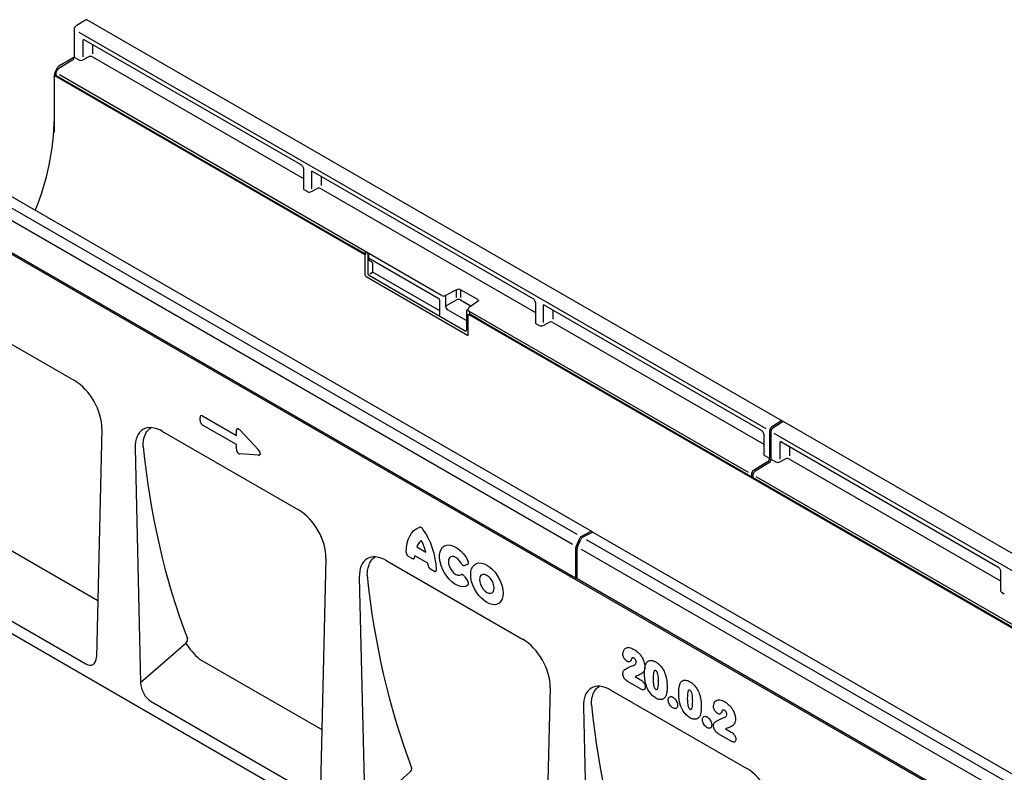
# Model space of a CAD drawing. Units: millimetres. Extents: x 596 to 2861, y 0 to 1584.
# Drawn here: x 885 to 1385, y 546 to 928 of the extents above; entities that cross this region are included whole.
import ezdxf

# ---------------------------------------------------------------- set-up
doc = ezdxf.new("R2010")
doc.units = ezdxf.units.MM
doc.header["$LTSCALE"] = 5
doc.layers.add('DUENN-18', color=94, linetype='Continuous')
doc.layers.add('SICHTBAR', color=7, linetype='Continuous')

msp = doc.modelspace()

# ---------------------------------------------------------------- linework, layer by layer
at = {"layer": 'DUENN-18'}
for p, q in [((922.06, 914.98), (922.06, 910.29)), ((912.59, 908.44), (904.86, 903.98)), ((1053.44, 812.6), (903.41, 899.21)), ((903.48, 901.92), (904.36, 903.45)), ((902.45, 898.44), (902.45, 870.52)), ((1167.16, 644.08), (814.31, 847.78)), ((1037.91, 848.1), (1037.91, 843.41)), ((1053.44, 812.6), (1053.45, 812.59)), ((1060.22, 808.68), (1053.45, 812.59)), ((1060.22, 809.31), (1060.22, 808.39)), ((1060.45, 809.73), (1060.41, 809.7)), ((1061.46, 809.29), (1060.72, 809.72)), ((1061.58, 808.58), (1061.58, 798.61)), ((1061.95, 808.64), (1061.95, 806.77)), ((1061.95, 806.77), (1097.72, 786.12)), ((1062.74, 805.13), (1063.61, 804.62)), ((1063.96, 799.17), (1062.59, 798.38)), ((1063.95, 803.92), (1063.95, 799.77)), ((1064.12, 799.47), (1097.97, 779.93)), ((1061.93, 798), (1111.02, 769.66)), ((1106.71, 786.54), (1106.71, 790.46)), ((1108.74, 790.49), (1108.74, 786.52)), ((1098.04, 784.46), (1098.04, 777.81)), ((1101.13, 787.55), (1101.13, 782.14)), ((1101.13, 782.14), (1106.71, 785.36)), ((1108.74, 785.31), (1114.09, 782.22)), ((1102.18, 780.31), (1111.68, 774.82)), ((1111.68, 779.54), (1111.68, 769.98)), ((1112.47, 780.47), (1111.93, 780.04)), ((1155.52, 780.21), (1155.52, 775.51)), ((1120, 774.17), (1113.33, 778.02)), ((1256.26, 695.52), (1120.01, 774.17)), ((1271.2, 723.72), (1266.45, 720.69)), ((1271.91, 723.32), (1267.16, 720.29)), ((1265.45, 718.89), (1265.45, 704.92)), ((1266.16, 718.48), (1266.16, 704.52)), ((1275.61, 710.88), (1275.61, 706.19)), ((1264.42, 703.11), (1257.28, 698.7)), ((1265.13, 702.7), (1257.99, 698.29)), ((1256.26, 696.88), (1256.26, 695.52)), ((1256.96, 695.92), (1256.26, 695.52)), ((1256.96, 696.47), (1256.96, 695.12)), ((1407, 608.5), (1256.96, 695.11)), ((862.56, 668.65), (924.63, 632.81)), ((1169.89, 665.24), (1174.64, 667.69)), ((1170.6, 664.83), (1175.35, 667.28)), ((1086.46, 659.95), (1091.08, 657.28)), ((1167.16, 644.12), (1167.16, 659.57)), ((1168.95, 664.14), (1167.33, 660.33)), ((1168.04, 659.93), (1169.65, 663.73)), ((1084.08, 654.09), (1082.35, 655.1)), ((1092.12, 651.61), (1085.42, 655.48)), ((1167.87, 643.71), (1167.87, 659.16)), ((1112.2, 651.07), (1110.7, 650.53)), ((1095.2, 647.68), (1093.46, 648.68)), ((1110.7, 644.95), (1112.2, 642.68)), ((1167.16, 644.08), (1167.87, 644.49)), ((1167.16, 644.12), (1167.16, 644.08)), ((1167.87, 643.67), (1167.87, 643.71)), ((1428.3, 493.33), (1167.87, 643.67)), ((946.38, 591.05), (969.28, 611.15)), ((976.26, 603.01), (1038.33, 567.18)), ((1200.27, 587.7), (1193.42, 591.66)), ((1197.21, 594.1), (1199.95, 592.52)), ((1207.79, 583.16), (1207.74, 583.19)), ((1212.52, 583.74), (1212.47, 583.67)), ((1246.23, 561.17), (1239.38, 565.13)), ((1243.17, 567.57), (1245.92, 565.98)), ((1060.08, 525.41), (1082.99, 545.51))]:
    msp.add_line(p, q, dxfattribs=at)
at = {"layer": 'DUENN-18', "flags": 128}
for points in [[(1081.06, 657.32), (1081.18, 659.63), (1081.52, 661.77), (1082.09, 663.73), (1082.88, 665.48), (1083.87, 666.99), (1085.06, 668.24), (1086.44, 669.23), (1087.97, 669.93)], [(1112.35, 640.46), (1111.28, 639.92), (1110.05, 639.71), (1108.69, 639.84), (1107.26, 640.31), (1105.79, 641.09), (1104.34, 642.17), (1102.95, 643.51), (1101.66, 645.06), (1100.51, 646.78), (1099.55, 648.62), (1098.8, 650.51), (1098.29, 652.39), (1098.03, 654.21), (1098.03, 655.91), (1098.29, 657.42), (1098.8, 658.71), (1099.55, 659.74), (1100.51, 660.46), (1101.66, 660.87), (1102.95, 660.93), (1104.34, 660.66), (1105.79, 660.06), (1107.26, 659.15), (1108.69, 657.96), (1110.05, 656.53), (1111.28, 654.89), (1112.35, 653.12)], [(1108.96, 651.68), (1108.19, 652.85), (1107.29, 653.84), (1106.31, 654.59), (1105.33, 655.03), (1104.41, 655.15), (1103.61, 654.92), (1103, 654.38), (1102.62, 653.54), (1102.49, 652.49), (1102.62, 651.28), (1103, 650), (1103.61, 648.75), (1104.41, 647.61), (1105.33, 646.66), (1106.31, 645.97), (1107.29, 645.58), (1108.19, 645.53), (1108.96, 645.82)], [(1113.82, 645.94), (1113.95, 647.52), (1114.32, 648.9), (1114.92, 650.05), (1115.75, 650.93), (1116.76, 651.52), (1117.93, 651.79), (1119.23, 651.74), (1120.62, 651.37), (1122.05, 650.69), (1123.47, 649.72), (1124.86, 648.49), (1126.16, 647.04), (1127.33, 645.42), (1128.35, 643.66), (1129.17, 641.83), (1129.77, 639.98), (1130.15, 638.17), (1130.27, 636.45), (1130.15, 634.87), (1129.77, 633.48), (1129.17, 632.33), (1128.35, 631.45), (1127.33, 630.87), (1126.16, 630.6), (1124.86, 630.65), (1123.47, 631.02), (1122.05, 631.7), (1120.62, 632.67), (1119.23, 633.89), (1117.93, 635.34), (1116.76, 636.97), (1115.75, 638.73), (1114.92, 640.56), (1114.32, 642.41), (1113.95, 644.22), (1113.82, 645.94)], [(1118.31, 643.35), (1118.44, 642.16), (1118.81, 640.9), (1119.41, 639.67), (1120.18, 638.54), (1121.08, 637.59), (1122.05, 636.88), (1123.01, 636.47), (1123.91, 636.38), (1124.69, 636.62), (1125.28, 637.17), (1125.65, 638), (1125.78, 639.04), (1125.65, 640.23), (1125.28, 641.48), (1124.69, 642.72), (1123.91, 643.85), (1123.01, 644.8), (1122.05, 645.51), (1121.08, 645.92), (1120.18, 646.01), (1119.41, 645.77), (1118.81, 645.22), (1118.44, 644.39), (1118.31, 643.35)]]:
    msp.add_lwpolyline(points, dxfattribs=at)
at = {"layer": 'DUENN-18'}
for centre, radius, start, end in [((1060.72, 809.31), 0.5, 128.6144, 180), ((1060.47, 808.41), 0.242, 184.4143, 246.9058), ((1063.73, 799.49), 0.388, 305.6892, 357.1989), ((1107.67, 783.24), 2.33, 62.8052, 114.3071), ((1097.61, 777.62), 0.388, 305.6892, 357.1989), ((1111.31, 770.04), 0.478, 232.1949, 301.7509), ((1267.77, 718.78), 2.32, 124.4666, 177.2658), ((1268.47, 718.37), 2.32, 124.4666, 177.2658), ((1271.67, 723.21), 0.698, 61.3763, 131.9777), ((1272.4, 722.74), 0.754, 94.8944, 130.2518), ((1263.13, 705.03), 2.32, 303.85, 357.3048), ((1263.84, 704.62), 2.32, 303.85, 357.3048), ((1258.57, 696.77), 2.32, 123.85, 177.3048), ((1259.28, 696.36), 2.32, 123.85, 177.3048), ((1057.75, 646.88), 38.76, 2.2733, 34.8128), ((1171.02, 663.31), 2.23, 120.4258, 158.3231), ((1171.73, 662.9), 2.23, 120.4258, 158.3231), ((1175.01, 667.19), 0.624, 58.2121, 125.8973), ((1175.73, 666.68), 0.72, 100.9174, 122.5168), ((1092.36, 658.18), 6.16, 125.6363, 163.3486), ((1067.47, 651.45), 24.32, 13.8726, 28.8599), ((1169.16, 659.52), 2, 156.0905, 178.7202), ((1169.87, 659.12), 2, 156.0905, 178.7202), ((1097.78, 654.13), 12.43, 173.7325, 177.116), ((1076.02, 650.03), 16.18, 2.771, 5.6093), ((999.38, 629.87), 35.44, 211.8739, 229.2811)]:
    msp.add_arc(centre, radius, start, end, dxfattribs=at)
for centre, major_axis, ratio, start_param, end_param in [((905.98, 900.48), (2.5, 4.33), 0.577777, 1.570372, 2.35577), ((904.86, 903.16), (0.5, 0.866), 0.577777, 0.785659, 1.570372), ((1060.72, 809.31), (-0.252, 0.436), 0.573012, 5.501665, 6.369802), ((1061.43, 808.9), (-0.122, 0.506), 0.173508, 4.061902, 4.59813), ((1061.24, 808.79), (-0.25, 0.433), 0.52727, 3.930867, 4.010537), ((1064.65, 808.06), (2.02, 2.87), 0.628453, 2.412439, 3.197838), ((1062.81, 803.35), (0.84, 1.25), 0.617704, 5.539794, 6.325192), ((1064.12, 799.67), (-0.125, 0.217), 0.581784, 0.789279, 2.352479), ((1061.95, 798.42), (-0.25, 0.433), 0.636298, 0.789285, 2.352485), ((1102.29, 781.59), (-0.75, 1.3), 0.690812, 0.789293, 2.352493), ((1097.51, 778.13), (-0.378, 0.654), 0.573012, 3.528676, 3.923273), ((1426.59, 940.26), (369.14, 450.48), 0.68525, 2.542239, 2.767183), ((1540.29, 874.62), (369.14, 450.48), 0.68525, 2.542239, 2.767183), ((968.55, 612.37), (1.28, 1.56), 0.68525, 4.475417, 5.908775), ((1653.99, 808.98), (369.14, 450.48), 0.68525, 2.542239, 2.767183), ((1082.25, 546.73), (1.28, 1.56), 0.68525, 4.475417, 5.908775)]:
    msp.add_ellipse(centre, major_axis=major_axis, ratio=ratio, start_param=start_param, end_param=end_param, dxfattribs=at)
for points, knots in [([(1061.53, 808.86), (1061.53, 808.88), (1061.5, 808.95), (1061.48, 809.03), (1061.45, 809.13), (1061.44, 809.18), (1061.42, 809.23), (1061.42, 809.25), (1061.42, 809.26), (1061.42, 809.27), (1061.42, 809.27), (1061.42, 809.28), (1061.42, 809.28), (1061.42, 809.28), (1061.42, 809.28)], [0, 0, 0, 0, 0.099921, 0.449489, 0.54706, 0.755684, 0.864108, 0.923415, 0.956594, 0.975335, 0.985966, 0.988543, 0.990663, 1, 1, 1, 1]), ([(1061.46, 809.29), (1061.51, 809.26), (1061.61, 809.19), (1061.77, 808.99), (1061.87, 808.8), (1061.93, 808.66), (1061.95, 808.64), (1061.95, 808.64)], [0, 0, 0, 0, 0.246705, 0.492364, 0.897011, 0.994803, 1, 1, 1, 1]), ([(1097.72, 786.12), (1097.72, 786.11), (1097.75, 786.01), (1097.83, 785.73), (1097.98, 785.17), (1098.02, 784.73), (1098.04, 784.46)], [0, 0, 0, 0, 0.006136, 0.174344, 0.501847, 1, 1, 1, 1]), ([(1111.93, 780.04), (1111.89, 780.01), (1111.81, 779.93), (1111.72, 779.77), (1111.69, 779.63), (1111.68, 779.56), (1111.68, 779.54)], [0, 0, 0, 0, 0.256723, 0.583174, 0.905522, 1, 1, 1, 1]), ([(1111.68, 769.98), (1111.68, 769.92), (1111.67, 769.77), (1111.61, 769.66), (1111.57, 769.64), (1111.56, 769.63)], [0, 0, 0, 0, 0.354226, 0.80888, 1, 1, 1, 1]), ([(947.65, 710.99), (947.69, 711.89), (947.76, 713.71), (948.33, 716.09), (949.24, 718.11), (950.32, 719.56), (951.21, 720.12), (951.55, 720.34)], [0, 0, 0, 0, 0.21094, 0.427806, 0.640963, 0.860456, 1, 1, 1, 1]), ([(1089.57, 669.01), (1089.46, 669.18), (1089.33, 669.33), (1089.06, 669.61), (1088.92, 669.72), (1088.62, 669.89), (1088.48, 669.94), (1088.21, 669.98), (1088.08, 669.97), (1087.97, 669.93)], [0, 0, 0, 0, 0.25, 0.25, 0.5, 0.5, 0.75, 0.75, 1, 1, 1, 1]), ([(1061.36, 645.35), (1061.39, 646.25), (1061.46, 648.07), (1062.03, 650.45), (1062.95, 652.47), (1064.03, 653.92), (1064.91, 654.48), (1065.25, 654.7)], [0, 0, 0, 0, 0.21094, 0.427806, 0.640963, 0.860456, 1, 1, 1, 1]), ([(1081.06, 657.32), (1081.06, 657.12), (1081.09, 656.91), (1081.18, 656.58), (1081.22, 656.47), (1081.31, 656.25), (1081.37, 656.15), (1081.49, 655.94), (1081.55, 655.84), (1081.69, 655.65), (1081.77, 655.57), (1081.93, 655.41), (1082.01, 655.33), (1082.18, 655.2), (1082.26, 655.15), (1082.35, 655.1)], [0, 0, 0, 0, 0.25, 0.25, 0.375, 0.375, 0.5, 0.5, 0.625, 0.625, 0.75, 0.75, 0.875, 0.875, 1, 1, 1, 1]), ([(1084.08, 654.09), (1084.25, 654), (1084.41, 653.94), (1084.64, 653.9), (1084.71, 653.9), (1084.85, 653.92), (1084.91, 653.94), (1085.03, 654), (1085.09, 654.04), (1085.18, 654.14), (1085.22, 654.2), (1085.32, 654.4), (1085.35, 654.57), (1085.36, 654.75)], [0, 0, 0, 0, 0.25, 0.25, 0.375, 0.375, 0.5, 0.5, 0.625, 0.625, 0.75, 0.75, 1, 1, 1, 1]), ([(1092.18, 650.81), (1092.19, 650.62), (1092.23, 650.41), (1092.32, 650.1), (1092.37, 649.99), (1092.46, 649.78), (1092.51, 649.68), (1092.63, 649.48), (1092.7, 649.39), (1092.83, 649.21), (1092.91, 649.13), (1093.14, 648.9), (1093.3, 648.77), (1093.46, 648.68)], [0, 0, 0, 0, 0.25, 0.25, 0.375, 0.375, 0.5, 0.5, 0.625, 0.625, 0.75, 0.75, 1, 1, 1, 1]), ([(1108.96, 651.68), (1109.07, 651.48), (1109.2, 651.29), (1109.41, 651.04), (1109.49, 650.96), (1109.65, 650.82), (1109.73, 650.76), (1109.89, 650.65), (1109.97, 650.61), (1110.13, 650.54), (1110.21, 650.52), (1110.44, 650.47), (1110.58, 650.49), (1110.7, 650.53)], [0, 0, 0, 0, 0.25, 0.25, 0.375, 0.375, 0.5, 0.5, 0.625, 0.625, 0.75, 0.75, 1, 1, 1, 1]), ([(1112.2, 651.07), (1112.27, 651.09), (1112.33, 651.12), (1112.45, 651.21), (1112.5, 651.27), (1112.63, 651.45), (1112.68, 651.62), (1112.7, 651.91), (1112.7, 652.01), (1112.67, 652.23), (1112.65, 652.34), (1112.59, 652.56), (1112.55, 652.67), (1112.46, 652.9), (1112.41, 653.01), (1112.35, 653.12)], [0, 0, 0, 0, 0.125, 0.125, 0.25, 0.25, 0.5, 0.5, 0.625, 0.625, 0.75, 0.75, 0.875, 0.875, 1, 1, 1, 1]), ([(1095.2, 647.68), (1095.37, 647.58), (1095.54, 647.51), (1095.77, 647.48), (1095.85, 647.48), (1095.99, 647.51), (1096.06, 647.53), (1096.18, 647.6), (1096.23, 647.65), (1096.32, 647.76), (1096.36, 647.82), (1096.42, 647.97), (1096.44, 648.05), (1096.47, 648.23), (1096.48, 648.32), (1096.48, 648.42)], [0, 0, 0, 0, 0.25, 0.25, 0.375, 0.375, 0.5, 0.5, 0.625, 0.625, 0.75, 0.75, 0.875, 0.875, 1, 1, 1, 1]), ([(1110.7, 644.95), (1110.58, 645.14), (1110.43, 645.32), (1110.2, 645.54), (1110.12, 645.61), (1109.96, 645.73), (1109.88, 645.78), (1109.72, 645.86), (1109.64, 645.89), (1109.49, 645.92), (1109.41, 645.93), (1109.2, 645.93), (1109.07, 645.89), (1108.96, 645.82)], [0, 0, 0, 0, 0.25, 0.25, 0.375, 0.375, 0.5, 0.5, 0.625, 0.625, 0.75, 0.75, 1, 1, 1, 1]), ([(1112.35, 640.46), (1112.41, 640.5), (1112.46, 640.55), (1112.55, 640.67), (1112.59, 640.74), (1112.68, 640.97), (1112.71, 641.16), (1112.69, 641.48), (1112.67, 641.59), (1112.62, 641.81), (1112.58, 641.92), (1112.5, 642.15), (1112.45, 642.26), (1112.33, 642.48), (1112.27, 642.58), (1112.2, 642.68)], [0, 0, 0, 0, 0.125, 0.125, 0.25, 0.25, 0.5, 0.5, 0.625, 0.625, 0.75, 0.75, 0.875, 0.875, 1, 1, 1, 1]), ([(1191.05, 605.5), (1191.1, 606.02), (1191.22, 607.22), (1192.08, 608.41), (1193.4, 608.91), (1194.96, 608.77), (1196.08, 608.19), (1196.66, 607.89)], [0, 0, 0, 0, 0.173798, 0.397968, 0.592276, 0.790314, 1, 1, 1, 1]), ([(1193.07, 601.89), (1192.79, 602.09), (1192.3, 602.44), (1191.69, 603.25), (1191.28, 604.08), (1191.07, 604.87), (1191.06, 605.31), (1191.05, 605.5)], [0, 0, 0, 0, 0.258244, 0.448844, 0.652835, 0.856308, 1, 1, 1, 1]), ([(1196.66, 607.89), (1196.81, 607.81), (1197.3, 607.51), (1198.07, 606.97), (1198.87, 606.28), (1199.31, 605.82), (1199.49, 605.63)], [0, 0, 0, 0, 0.149903, 0.514012, 0.797922, 1, 1, 1, 1]), ([(1199.49, 605.63), (1199.59, 605.51), (1200.07, 604.94), (1200.95, 603.65), (1201.76, 601.75), (1202.12, 600.15), (1202.15, 599.33), (1202.15, 599.08)], [0, 0, 0, 0, 0.065998, 0.304603, 0.610251, 0.880127, 1, 1, 1, 1]), ([(1192.07, 597.72), (1192.33, 597.89), (1192.99, 598.3), (1194.06, 598.88), (1195.05, 599.39), (1195.68, 599.58), (1195.87, 599.64)], [0, 0, 0, 0, 0.220388, 0.544516, 0.859192, 1, 1, 1, 1]), ([(1195.5, 603.42), (1195.4, 603.16), (1195.16, 602.57), (1194.79, 601.85), (1194.2, 601.55), (1193.63, 601.61), (1193.25, 601.81), (1193.07, 601.89)], [0, 0, 0, 0, 0.234942, 0.527963, 0.694815, 0.861972, 1, 1, 1, 1]), ([(1196.61, 603.49), (1196.52, 603.54), (1196.34, 603.64), (1196.1, 603.7), (1195.9, 603.68), (1195.74, 603.63), (1195.6, 603.54), (1195.53, 603.46), (1195.5, 603.42)], [0, 0, 0, 0, 0.195458, 0.39704, 0.555725, 0.719545, 0.858728, 1, 1, 1, 1]), ([(1195.87, 599.64), (1196.23, 599.74), (1196.86, 599.93), (1197.5, 600.49), (1197.76, 601.06), (1197.78, 601.42), (1197.79, 601.52)], [0, 0, 0, 0, 0.400747, 0.713935, 0.919564, 1, 1, 1, 1]), ([(1197.79, 601.52), (1197.79, 601.57), (1197.78, 601.77), (1197.71, 602.12), (1197.52, 602.56), (1197.25, 602.96), (1196.93, 603.29), (1196.71, 603.43), (1196.61, 603.49)], [0, 0, 0, 0, 0.080845, 0.275419, 0.441502, 0.638237, 0.833519, 1, 1, 1, 1]), ([(1202.03, 595.37), (1202.03, 595.51), (1202.03, 596.07), (1202.07, 597.16), (1202.2, 598.64), (1202.42, 599.79), (1202.64, 600.37), (1202.69, 600.5)], [0, 0, 0, 0, 0.073094, 0.302378, 0.594971, 0.913765, 1, 1, 1, 1]), ([(1202.69, 600.5), (1202.78, 600.68), (1203.08, 601.3), (1203.85, 602.1), (1205.27, 602.47), (1206.65, 602.1), (1207.49, 601.64), (1207.69, 601.53)], [0, 0, 0, 0, 0.101584, 0.354585, 0.606259, 0.907703, 1, 1, 1, 1]), ([(1207.69, 601.53), (1207.86, 601.42), (1208.58, 600.99), (1209.86, 599.92), (1211.37, 597.96), (1212.23, 596.18), (1212.59, 595.12), (1212.67, 594.89)], [0, 0, 0, 0, 0.082524, 0.346106, 0.609481, 0.914132, 1, 1, 1, 1]), ([(1191.01, 595.61), (1191.01, 595.66), (1191.03, 596.06), (1191.21, 596.66), (1191.58, 597.32), (1191.91, 597.59), (1192.07, 597.72)], [0, 0, 0, 0, 0.051244, 0.403237, 0.717802, 1, 1, 1, 1]), ([(1193.42, 591.66), (1193.39, 591.68), (1193.03, 591.9), (1192.44, 592.35), (1191.75, 593.25), (1191.27, 594.16), (1191.04, 595), (1191.02, 595.45), (1191.01, 595.61)], [0, 0, 0, 0, 0.02036, 0.298038, 0.477382, 0.684154, 0.891237, 1, 1, 1, 1]), ([(1202.15, 599.08), (1202.13, 598.66), (1202.08, 597.58), (1201.32, 596.07), (1199.67, 594.96), (1198.12, 594.51), (1197.3, 594.15), (1197.21, 594.1)], [0, 0, 0, 0, 0.128273, 0.330084, 0.622207, 0.95736, 1, 1, 1, 1]), ([(1202.63, 590.37), (1202.55, 590.69), (1202.4, 591.32), (1202.23, 592.27), (1202.12, 593.22), (1202.06, 594.05), (1202.03, 594.77), (1202.03, 595.17), (1202.03, 595.37)], [0, 0, 0, 0, 0.1815182, 0.3640772, 0.5547023, 0.7461517, 0.8730162, 1, 1, 1, 1]), ([(1207.73, 597.08), (1207.63, 597.13), (1207.46, 597.22), (1207.22, 597.26), (1207, 597.17), (1206.74, 596.77), (1206.44, 595.47), (1206.41, 594.12), (1206.4, 593.16)], [0, 0, 0, 0, 0.061983, 0.111556, 0.161056, 0.241394, 0.458061, 1, 1, 1, 1]), ([(1209.1, 591.68), (1209.09, 592.59), (1209.07, 593.95), (1208.77, 595.6), (1208.45, 596.38), (1208.19, 596.74), (1207.95, 596.95), (1207.78, 597.04), (1207.73, 597.08)], [0, 0, 0, 0, 0.506085, 0.760607, 0.841783, 0.894806, 0.964128, 1, 1, 1, 1]), ([(1212.67, 594.89), (1212.7, 594.8), (1212.9, 594.16), (1213.18, 592.95), (1213.4, 591.22), (1213.46, 589.9), (1213.47, 589.12), (1213.47, 588.95)], [0, 0, 0, 0, 0.042692, 0.309841, 0.583277, 0.909225, 1, 1, 1, 1]), ([(1199.95, 592.52), (1199.95, 592.52), (1199.96, 592.52), (1199.97, 592.51), (1199.97, 592.51)], [0, 0, 0, 0, 0.499978, 1, 1, 1, 1]), ([(1199.97, 592.51), (1200.35, 592.26), (1200.97, 591.85), (1201.71, 590.93), (1202.16, 590.08), (1202.36, 589.33), (1202.38, 588.94), (1202.39, 588.79)], [0, 0, 0, 0, 0.324976, 0.519526, 0.71473, 0.895757, 1, 1, 1, 1]), ([(1207.74, 583.19), (1207.19, 583.56), (1205.99, 584.38), (1204.39, 586.37), (1203.24, 588.48), (1202.81, 589.81), (1202.63, 590.37)], [0, 0, 0, 0, 0.247759, 0.53823, 0.805871, 1, 1, 1, 1]), ([(1206.4, 593.16), (1206.4, 592.9), (1206.41, 591.85), (1206.48, 590.49), (1206.75, 589.11), (1206.97, 588.49), (1207.2, 588.06), (1207.46, 587.8), (1207.64, 587.68), (1207.74, 587.62)], [0, 0, 0, 0, 0.1407648, 0.578072, 0.7226755, 0.8290466, 0.8826699, 0.936699, 1, 1, 1, 1]), ([(1207.74, 587.62), (1207.78, 587.59), (1207.93, 587.51), (1208.16, 587.42), (1208.42, 587.49), (1208.76, 587.91), (1209.07, 589.3), (1209.09, 590.73), (1209.1, 591.68)], [0, 0, 0, 0, 0.025552, 0.092732, 0.143093, 0.219138, 0.480872, 1, 1, 1, 1]), ([(1219.35, 585.37), (1219.36, 585.5), (1219.36, 586.07), (1219.39, 587.15), (1219.52, 588.64), (1219.75, 589.79), (1219.97, 590.37), (1220.01, 590.5)], [0, 0, 0, 0, 0.073094, 0.302378, 0.594971, 0.913765, 1, 1, 1, 1]), ([(1220.01, 590.5), (1220.1, 590.68), (1220.4, 591.3), (1221.17, 592.1), (1222.6, 592.46), (1223.97, 592.1), (1224.81, 591.64), (1225.01, 591.53)], [0, 0, 0, 0, 0.101584, 0.354585, 0.606259, 0.907703, 1, 1, 1, 1]), ([(1225.01, 591.53), (1225.18, 591.42), (1225.91, 590.98), (1227.18, 589.92), (1228.69, 587.96), (1229.55, 586.18), (1229.91, 585.12), (1229.99, 584.89)], [0, 0, 0, 0, 0.082524, 0.346106, 0.609481, 0.914132, 1, 1, 1, 1]), ([(1175.06, 579.72), (1175.09, 580.61), (1175.16, 582.43), (1175.73, 584.81), (1176.65, 586.83), (1177.73, 588.28), (1178.61, 588.84), (1178.95, 589.06)], [0, 0, 0, 0, 0.21094, 0.427806, 0.640963, 0.860456, 1, 1, 1, 1]), ([(1202.39, 588.79), (1202.36, 588.49), (1202.3, 587.97), (1201.92, 587.5), (1201.42, 587.31), (1200.84, 587.41), (1200.45, 587.61), (1200.27, 587.7)], [0, 0, 0, 0, 0.253129, 0.440789, 0.639595, 0.837959, 1, 1, 1, 1]), ([(1213.47, 588.95), (1213.47, 588.82), (1213.46, 588.33), (1213.43, 587.36), (1213.31, 585.59), (1212.84, 584.48), (1212.52, 583.74)], [0, 0, 0, 0, 0.069063, 0.249509, 0.497576, 1, 1, 1, 1]), ([(1219.96, 580.37), (1219.81, 581), (1219.51, 582.3), (1219.38, 583.95), (1219.36, 584.97), (1219.35, 585.37)], [0, 0, 0, 0, 0.363966, 0.746048, 1, 1, 1, 1]), ([(1225.05, 587.07), (1224.96, 587.13), (1224.78, 587.22), (1224.54, 587.26), (1224.33, 587.17), (1224.06, 586.77), (1223.76, 585.47), (1223.74, 584.12), (1223.72, 583.16)], [0, 0, 0, 0, 0.061983, 0.111556, 0.161056, 0.241394, 0.458061, 1, 1, 1, 1]), ([(1226.43, 581.68), (1226.41, 582.59), (1226.39, 583.95), (1226.1, 585.6), (1225.77, 586.38), (1225.51, 586.74), (1225.27, 586.94), (1225.11, 587.04), (1225.05, 587.07)], [0, 0, 0, 0, 0.506085, 0.760607, 0.841783, 0.894806, 0.964128, 1, 1, 1, 1]), ([(1229.99, 584.89), (1230.02, 584.8), (1230.22, 584.15), (1230.5, 582.95), (1230.72, 581.22), (1230.78, 579.9), (1230.79, 579.12), (1230.79, 578.95)], [0, 0, 0, 0, 0.042692, 0.309841, 0.583277, 0.909225, 1, 1, 1, 1]), ([(1212.47, 583.67), (1212.28, 583.43), (1211.88, 582.94), (1211.13, 582.55), (1210.33, 582.4), (1209.52, 582.46), (1208.67, 582.7), (1208.08, 583.01), (1207.79, 583.16)], [0, 0, 0, 0, 0.190534, 0.387007, 0.538306, 0.693937, 0.84488, 1, 1, 1, 1]), ([(1214.05, 582.28), (1214.06, 582.42), (1214.07, 582.73), (1214.21, 583.28), (1214.46, 583.62), (1214.85, 583.89), (1215.31, 584.03), (1215.92, 583.89), (1216.29, 583.7), (1216.4, 583.64)], [0, 0, 0, 0, 0.096194, 0.228716, 0.458043, 0.485172, 0.699777, 0.915063, 1, 1, 1, 1]), ([(1216.42, 578.17), (1216.18, 578.34), (1215.63, 578.71), (1214.9, 579.59), (1214.35, 580.6), (1214.09, 581.51), (1214.06, 582.04), (1214.05, 582.28)], [0, 0, 0, 0, 0.193411, 0.44559, 0.641758, 0.838154, 1, 1, 1, 1]), ([(1216.4, 583.64), (1216.51, 583.57), (1216.8, 583.39), (1217.34, 582.92), (1217.76, 582.39), (1218.2, 581.69), (1218.56, 580.93), (1218.75, 580.11), (1218.77, 579.68), (1218.77, 579.56)], [0, 0, 0, 0, 0.095755, 0.230866, 0.44601, 0.487691, 0.704272, 0.921403, 1, 1, 1, 1]), ([(1218.77, 579.56), (1218.75, 579.27), (1218.71, 578.69), (1218.33, 578.08), (1217.73, 577.81), (1217.06, 577.85), (1216.61, 578.08), (1216.42, 578.17)], [0, 0, 0, 0, 0.210837, 0.42163, 0.63635, 0.850842, 1, 1, 1, 1]), ([(1225.09, 573.17), (1224.93, 573.27), (1224.18, 573.73), (1222.88, 574.87), (1221.8, 576.33), (1220.84, 577.96), (1220.32, 579.17), (1220.01, 580.19), (1219.96, 580.37)], [0, 0, 0, 0, 0.070576, 0.339383, 0.586874, 0.644462, 0.938248, 1, 1, 1, 1]), ([(1223.72, 583.16), (1223.72, 582.9), (1223.73, 581.85), (1223.8, 580.49), (1224.07, 579.11), (1224.29, 578.49), (1224.53, 578.06), (1224.78, 577.79), (1224.97, 577.68), (1225.07, 577.61)], [0, 0, 0, 0, 0.140765, 0.578072, 0.722675, 0.829047, 0.88267, 0.936699, 1, 1, 1, 1]), ([(1225.07, 577.61), (1225.11, 577.59), (1225.26, 577.51), (1225.49, 577.42), (1225.75, 577.49), (1226.09, 577.9), (1226.4, 579.3), (1226.41, 580.73), (1226.43, 581.68)], [0, 0, 0, 0, 0.0255519, 0.0927321, 0.143093, 0.219138, 0.4808723, 1, 1, 1, 1]), ([(1237.01, 578.96), (1237.06, 579.49), (1237.18, 580.68), (1238.04, 581.87), (1239.36, 582.38), (1240.92, 582.23), (1242.05, 581.66), (1242.63, 581.36)], [0, 0, 0, 0, 0.173798, 0.397968, 0.592276, 0.790314, 1, 1, 1, 1]), ([(1242.63, 581.36), (1242.77, 581.27), (1243.27, 580.98), (1244.03, 580.44), (1244.83, 579.75), (1245.27, 579.29), (1245.45, 579.1)], [0, 0, 0, 0, 0.149903, 0.514012, 0.797922, 1, 1, 1, 1]), ([(1230.79, 578.95), (1230.78, 578.45), (1230.77, 577.35), (1230.62, 575.78), (1230.29, 574.51), (1229.95, 573.92), (1229.82, 573.7)], [0, 0, 0, 0, 0.2514952, 0.5583712, 0.8335755, 1, 1, 1, 1]), ([(1239.03, 575.36), (1238.75, 575.56), (1238.26, 575.91), (1237.65, 576.72), (1237.24, 577.55), (1237.04, 578.33), (1237.02, 578.78), (1237.01, 578.96)], [0, 0, 0, 0, 0.258244, 0.448844, 0.652835, 0.856308, 1, 1, 1, 1]), ([(1241.46, 576.89), (1241.36, 576.62), (1241.13, 576.04), (1240.75, 575.32), (1240.16, 575.02), (1239.6, 575.08), (1239.21, 575.27), (1239.03, 575.36)], [0, 0, 0, 0, 0.234942, 0.527963, 0.694815, 0.861972, 1, 1, 1, 1]), ([(1242.57, 576.96), (1242.48, 577.01), (1242.31, 577.1), (1242.07, 577.16), (1241.86, 577.15), (1241.7, 577.09), (1241.57, 577), (1241.5, 576.93), (1241.46, 576.89)], [0, 0, 0, 0, 0.195458, 0.39704, 0.555725, 0.719545, 0.858728, 1, 1, 1, 1]), ([(1241.83, 573.1), (1242.19, 573.21), (1242.82, 573.4), (1243.46, 573.96), (1243.73, 574.53), (1243.74, 574.88), (1243.75, 574.98)], [0, 0, 0, 0, 0.400747, 0.713935, 0.919564, 1, 1, 1, 1]), ([(1243.75, 574.98), (1243.75, 575.04), (1243.74, 575.24), (1243.67, 575.58), (1243.49, 576.02), (1243.21, 576.42), (1242.89, 576.75), (1242.67, 576.9), (1242.57, 576.96)], [0, 0, 0, 0, 0.080845, 0.275419, 0.441502, 0.638237, 0.833519, 1, 1, 1, 1]), ([(1245.45, 579.1), (1245.55, 578.98), (1246.04, 578.41), (1246.91, 577.12), (1247.72, 575.22), (1248.08, 573.61), (1248.11, 572.79), (1248.12, 572.54)], [0, 0, 0, 0, 0.065998, 0.304603, 0.610251, 0.880127, 1, 1, 1, 1]), ([(1229.82, 573.7), (1229.66, 573.5), (1229.25, 572.97), (1228.3, 572.43), (1226.92, 572.37), (1225.78, 572.78), (1225.18, 573.12), (1225.09, 573.17)], [0, 0, 0, 0, 0.154477, 0.404509, 0.688842, 0.953394, 1, 1, 1, 1]), ([(1231.37, 572.28), (1231.38, 572.42), (1231.39, 572.73), (1231.54, 573.28), (1231.79, 573.62), (1232.18, 573.89), (1232.63, 574.03), (1233.25, 573.89), (1233.62, 573.7), (1233.72, 573.64)], [0, 0, 0, 0, 0.096194, 0.228716, 0.458043, 0.485172, 0.699777, 0.915063, 1, 1, 1, 1]), ([(1233.75, 568.17), (1233.51, 568.33), (1232.95, 568.71), (1232.22, 569.59), (1231.68, 570.6), (1231.41, 571.51), (1231.39, 572.04), (1231.37, 572.28)], [0, 0, 0, 0, 0.193411, 0.44559, 0.641758, 0.838154, 1, 1, 1, 1]), ([(1233.72, 573.64), (1233.84, 573.57), (1234.12, 573.39), (1234.66, 572.92), (1235.09, 572.39), (1235.52, 571.69), (1235.89, 570.93), (1236.08, 570.11), (1236.09, 569.68), (1236.09, 569.56)], [0, 0, 0, 0, 0.095755, 0.230866, 0.44601, 0.487691, 0.704272, 0.921403, 1, 1, 1, 1]), ([(1236.09, 569.56), (1236.08, 569.27), (1236.04, 568.69), (1235.66, 568.08), (1235.06, 567.81), (1234.38, 567.85), (1233.93, 568.08), (1233.75, 568.17)], [0, 0, 0, 0, 0.210837, 0.42163, 0.63635, 0.850842, 1, 1, 1, 1]), ([(1236.97, 569.08), (1236.97, 569.13), (1236.99, 569.52), (1237.17, 570.13), (1237.54, 570.78), (1237.87, 571.06), (1238.03, 571.19)], [0, 0, 0, 0, 0.0512439, 0.4032367, 0.717802, 1, 1, 1, 1]), ([(1238.03, 571.19), (1238.3, 571.36), (1238.95, 571.76), (1240.02, 572.35), (1241.01, 572.85), (1241.64, 573.04), (1241.83, 573.1)], [0, 0, 0, 0, 0.2203876, 0.5445165, 0.8591921, 1, 1, 1, 1]), ([(1248.12, 572.54), (1248.09, 572.12), (1248.04, 571.05), (1247.28, 569.53), (1245.64, 568.42), (1244.08, 567.98), (1243.26, 567.61), (1243.17, 567.57)], [0, 0, 0, 0, 0.128273, 0.330084, 0.622207, 0.95736, 1, 1, 1, 1]), ([(1239.38, 565.13), (1239.36, 565.14), (1238.99, 565.37), (1238.41, 565.81), (1237.71, 566.71), (1237.24, 567.63), (1237, 568.47), (1236.98, 568.92), (1236.97, 569.08)], [0, 0, 0, 0, 0.02036, 0.298038, 0.477382, 0.684154, 0.891237, 1, 1, 1, 1]), ([(1245.92, 565.98), (1246.09, 565.88), (1246.54, 565.61), (1247.1, 565.1), (1247.63, 564.43), (1248.03, 563.75), (1248.3, 562.95), (1248.33, 562.48), (1248.35, 562.26)], [0, 0, 0, 0, 0.144323, 0.379699, 0.486468, 0.666342, 0.846582, 1, 1, 1, 1]), ([(1248.35, 562.26), (1248.32, 561.96), (1248.26, 561.43), (1247.88, 560.97), (1247.38, 560.78), (1246.8, 560.88), (1246.41, 561.08), (1246.23, 561.17)], [0, 0, 0, 0, 0.253129, 0.440789, 0.639595, 0.837959, 1, 1, 1, 1])]:
    msp.add_open_spline(points, degree=3, knots=knots, dxfattribs=at)
at = {"layer": 'SICHTBAR'}
for p, q in [((918.36, 927.42), (913.61, 924.39)), ((1272, 723.82), (919.16, 927.53)), ((912.6, 922.58), (912.6, 908.62)), ((1263.68, 719.91), (915.23, 921.07)), ((917.14, 917), (917.14, 908.65)), ((917.54, 917.59), (1027.67, 854.01)), ((911.58, 906.8), (904.43, 902.39)), ((912.6, 908.62), (915.12, 907.17)), ((917.14, 907.19), (920.03, 908.7)), ((922.06, 908.65), (1029.03, 846.9)), ((903.41, 899.62), (902.7, 899.21)), ((902.7, 877.57), (902.7, 899.21)), ((902.7, 899.21), (1060.37, 808.19)), ((903.41, 900.57), (903.41, 899.22)), ((1099.1, 787.6), (905.16, 899.57)), ((1175.34, 667.72), (822.49, 871.43)), ((821.2, 866.53), (1167.74, 666.48)), ((818.54, 861.69), (1165.55, 661.37)), ((1029.03, 851.65), (1029.03, 841.79)), ((1032.99, 850.13), (1032.99, 841.77)), ((1033.39, 850.71), (1145.28, 786.12)), ((1428.3, 492.52), (813.25, 847.57)), ((1428.3, 492.52), (813.25, 847.57)), ((814.31, 847.82), (1167.16, 644.12)), ((1167.16, 644.08), (814.31, 847.78)), ((1029.47, 841.15), (1030.96, 840.29)), ((1032.99, 840.31), (1035.88, 841.82)), ((1037.91, 841.77), (1146.65, 779)), ((1088.27, 818.93), (1088.18, 818.88)), ((1094.35, 815.42), (1094.27, 815.37)), ((1060.37, 797.88), (1060.37, 808.19)), ((1060.72, 797.27), (1112.27, 767.51)), ((1106.71, 790.46), (1101.13, 787.55)), ((1117.4, 785.49), (1108.74, 790.49)), ((843.83, 784.2), (912.79, 744.39)), ((1117.75, 784.9), (1113.06, 781.47)), ((1254.7, 697.78), (1112.89, 779.64)), ((1146.65, 783.76), (1146.65, 773.89)), ((1150.61, 782.23), (1150.61, 773.87)), ((1151, 782.81), (1261.13, 719.24)), ((1112.62, 778.03), (1413.92, 604.09)), ((1112.62, 767.72), (1112.62, 778.03)), ((1113.3, 778.01), (1113.33, 778.02)), ((1113.33, 778.02), (1113.33, 778.94)), ((1120, 774.17), (1120.01, 774.17)), ((1147.09, 773.25), (1148.58, 772.39)), ((1150.61, 772.42), (1153.5, 773.93)), ((1155.52, 773.87), (1262.49, 712.12)), ((976.57, 724.05), (976.57, 725.72)), ((977.85, 726.46), (994.95, 716.58)), ((926.71, 719.83), (923.94, 604.01)), ((994.95, 711.95), (977.85, 721.83)), ((996.75, 719.31), (1006.17, 709.15)), ((1272.33, 723.49), (1272.15, 723.71)), ((1625.56, 519.73), (1272.72, 723.42)), ((957.53, 718.56), (1026.49, 678.75)), ((994.95, 716.58), (994.95, 718.98)), ((1262.49, 716.88), (1262.49, 707.01)), ((1616.12, 516.45), (1267.84, 717.51)), ((943.61, 710.07), (946.38, 591.05)), ((994.95, 709.55), (994.95, 711.95)), ((1270.7, 712.9), (1270.7, 704.55)), ((1271.09, 713.49), (1381.22, 649.91)), ((1006.17, 706.44), (996.75, 707.16)), ((1262.93, 706.38), (1265.45, 704.92)), ((1266.16, 704.52), (1268.67, 703.06)), ((1270.7, 703.09), (1273.59, 704.6)), ((1275.61, 704.55), (1382.58, 642.79)), ((1452.66, 583.5), (1258.71, 695.46)), ((1528.89, 463.63), (1176.04, 667.33)), ((1424.61, 301.94), (805.48, 659.36)), ((1172.44, 663.76), (1523.44, 461.14)), ((1169.87, 658.87), (1520.89, 456.23)), ((1040.41, 654.19), (1037.64, 538.37)), ((1071.23, 652.92), (1140.19, 613.11)), ((838.01, 647.11), (918.6, 600.59)), ((1057.31, 644.43), (1060.08, 525.41)), ((1382.58, 647.55), (1382.58, 637.69)), ((1383.02, 637.05), (1384.52, 636.19)), ((1154.11, 588.55), (1151.34, 472.73)), ((1184.94, 587.28), (1253.89, 547.47)), ((951.72, 581.47), (1032.3, 534.95)), ((1171.02, 578.79), (1173.78, 459.77))]:
    msp.add_line(p, q, dxfattribs=at)
for centre, radius, start, end in [((914.92, 922.47), 2.32, 124.4666, 177.2658), ((918.84, 926.84), 0.754, 65.0203, 130.2518), ((910.29, 908.73), 2.32, 303.85, 357.3048), ((920.99, 906.58), 2.33, 62.8052, 114.3071), ((905.72, 900.47), 2.32, 123.85, 177.3048), ((773.22, 880.19), 129.51, 337.5672, 358.8425), ((1036.84, 839.7), 2.33, 62.8052, 114.3071), ((1061.14, 797.92), 0.765, 182.6055, 237.3945), ((1061.14, 797.92), 0.765, 182.6055, 237.3945), ((1100.17, 789.68), 2.33, 242.8052, 294.3071), ((1113.95, 780.26), 1.5, 126.2107, 180), ((1112.98, 778.72), 0.777, 242.8052, 294.3071), ((1154.46, 771.8), 2.33, 62.8052, 114.3071), ((1112.41, 767.68), 0.218, 230.7967, 9.214), ((1112.41, 767.68), 0.218, 230.7967, 9.214), ((1271.67, 723.21), 0.698, 46.7511, 61.3763), ((1272.4, 722.74), 0.754, 65.0203, 94.8944), ((1274.55, 702.47), 2.33, 62.8052, 114.3071), ((1175.01, 667.19), 0.624, 18.4068, 58.2121), ((1175.73, 666.68), 0.72, 64.717, 100.9174)]:
    msp.add_arc(centre, radius, start, end, dxfattribs=at)
for centre, major_axis, ratio, start_param, end_param in [((918.31, 916.42), (-0.95, 1.22), 0.556708, 0.012022, 0.702269), ((916.18, 907.86), (1.5, 0.1), 0.615996, 3.886919, 5.370448), ((1034.15, 849.54), (-0.95, 1.22), 0.556708, 0.012022, 0.702269), ((1030.53, 841.85), (1.5, 0.1), 0.615996, 3.10152, 3.886919), ((1032.03, 840.99), (1.5, 0.1), 0.615996, 3.886919, 5.370448), ((1107.67, 789.79), (1.5, 0.1), 0.615996, 0.745326, 2.228856), ((1116.34, 784.79), (1.5, 0.1), 0.615996, 6.364019, 7.028511), ((1113.95, 780.32), (1.5, 0.12), 0.625176, 3.078359, 3.959788), ((1112.98, 779.14), (-0.25, 0.433), 0.581784, 3.930871, 5.484461), ((1151.77, 781.64), (-0.95, 1.22), 0.556708, 6.233532, 6.985454), ((1148.15, 773.95), (1.5, 0.1), 0.615996, 3.10152, 3.886919), ((1149.64, 773.09), (1.5, 0.1), 0.615996, 3.886919, 5.370448), ((912.34, 728.06), (-10.01, 17.31), 0.595542, 3.914447, 5.481493), ((978.13, 724.49), (-1.2, 2.07), 0.482008, 5.587631, 6.978858), ((957.98, 701.72), (-10.33, 17.86), 0.559774, 5.512552, 7.079598), ((978.13, 723.47), (-1, 1.73), 0.691626, 0.875307, 2.266534), ((996.51, 717.59), (-1.16, 2.33), 0.446398, 5.294169, 7.013497), ((996.51, 709.14), (-0.71, 1.92), 0.725652, 1.101572, 2.8209), ((1271.86, 712.32), (-0.95, 1.22), 0.556708, 6.233532, 6.985454), ((1004.96, 708.49), (1.99, -1.82), 0.490663, 5.722349, 7.68627), ((1263.99, 707.07), (1.5, 0.1), 0.615996, 3.10152, 3.886919), ((1269.73, 703.76), (1.5, 0.1), 0.615996, 3.886919, 5.370448), ((1026.04, 662.42), (-10.01, 17.31), 0.595542, 3.914447, 5.481493), ((1071.68, 636.08), (-10.33, 17.86), 0.559774, 5.512552, 7.079598), ((1384.08, 637.75), (1.5, 0.1), 0.615996, 3.10152, 3.886919), ((1139.75, 596.78), (-10.01, 17.31), 0.595542, 3.914447, 5.481493), ((918.21, 608.02), (-3.89, 7.86), 0.535803, 2.464688, 3.937644), ((952.11, 588.45), (-3.49, 7.42), 0.613107, 0.946496, 2.419451), ((1185.38, 570.44), (-10.33, 17.86), 0.559774, 5.512552, 7.079598), ((1253.45, 531.14), (-10.01, 17.31), 0.595542, 3.914447, 5.481493)]:
    msp.add_ellipse(centre, major_axis=major_axis, ratio=ratio, start_param=start_param, end_param=end_param, dxfattribs=at)
for points, knots in [([(917.35, 917.68), (917.34, 917.68), (917.32, 917.68), (917.41, 917.66), (917.51, 917.61), (917.54, 917.59)], [0, 0, 0, 0, 0.160913, 0.765666, 1, 1, 1, 1]), ([(1027.67, 854.01), (1027.73, 853.98), (1027.88, 853.88), (1028.19, 853.6), (1028.53, 853.16), (1028.82, 852.62), (1028.99, 852.1), (1029.03, 851.79), (1029.03, 851.67), (1029.03, 851.65)], [0, 0, 0, 0, 0.1067345, 0.2666398, 0.440891, 0.6255429, 0.8118327, 0.9693264, 1, 1, 1, 1]), ([(1033.2, 850.8), (1033.19, 850.8), (1033.16, 850.8), (1033.26, 850.78), (1033.36, 850.73), (1033.39, 850.71)], [0, 0, 0, 0, 0.160913, 0.765666, 1, 1, 1, 1]), ([(1145.28, 786.12), (1145.34, 786.08), (1145.5, 785.98), (1145.8, 785.7), (1146.14, 785.26), (1146.43, 784.72), (1146.6, 784.2), (1146.64, 783.89), (1146.65, 783.77), (1146.65, 783.76)], [0, 0, 0, 0, 0.1067345, 0.2666398, 0.440891, 0.6255429, 0.8118327, 0.9693264, 1, 1, 1, 1]), ([(1150.85, 782.88), (1150.87, 782.88), (1150.92, 782.86), (1150.98, 782.83), (1151, 782.81)], [0.540774, 0.540774, 0.540774, 0.540774, 0.7656664, 1, 1, 1, 1]), ([(1261.13, 719.24), (1261.19, 719.2), (1261.34, 719.1), (1261.65, 718.82), (1261.99, 718.38), (1262.28, 717.84), (1262.45, 717.33), (1262.49, 717.02), (1262.49, 716.9), (1262.49, 716.88)], [0, 0, 0, 0, 0.106735, 0.26664, 0.440891, 0.625543, 0.811833, 0.969326, 1, 1, 1, 1]), ([(1270.94, 713.56), (1270.96, 713.55), (1271.01, 713.53), (1271.07, 713.5), (1271.09, 713.49)], [0.540774, 0.540774, 0.540774, 0.540774, 0.7656664, 1, 1, 1, 1]), ([(1381.22, 649.91), (1381.28, 649.87), (1381.43, 649.78), (1381.74, 649.49), (1382.08, 649.05), (1382.37, 648.52), (1382.54, 648), (1382.58, 647.69), (1382.58, 647.57), (1382.58, 647.55)], [0, 0, 0, 0, 0.1067345, 0.2666398, 0.440891, 0.6255429, 0.8118327, 0.9693264, 1, 1, 1, 1])]:
    msp.add_open_spline(points, degree=3, knots=knots, dxfattribs=at)
msp.add_open_spline([(1117.83, 784.96), (1117.81, 784.95), (1117.78, 784.92), (1117.75, 784.9)], degree=3, dxfattribs=at)

doc.saveas('drawing.dxf')
